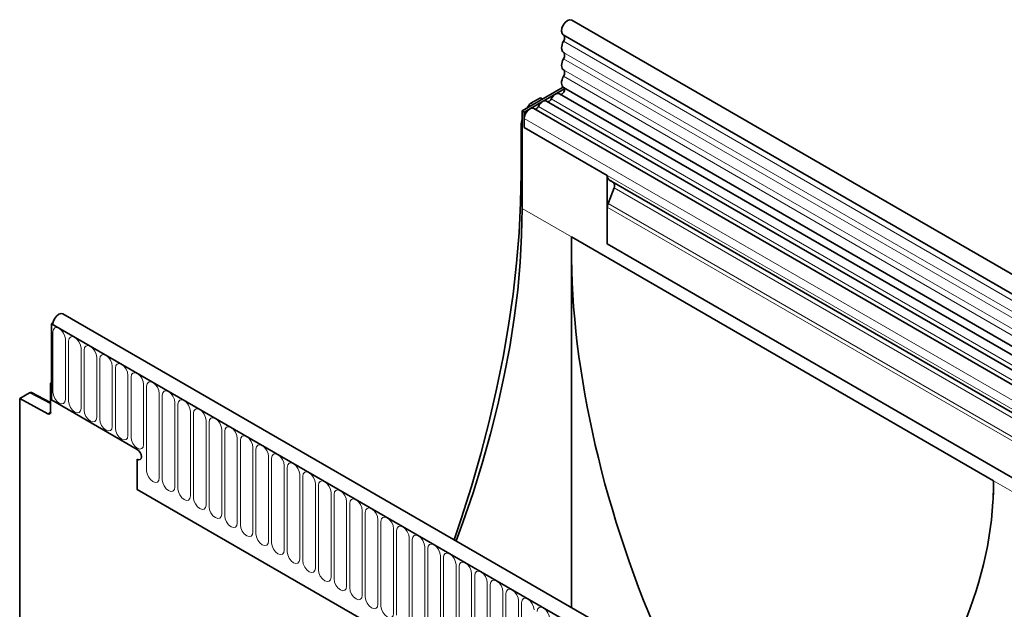
# Model space of a CAD drawing. Units: millimetres. Extents: x 5573 to 7711, y -35 to 2724.
# Drawn here: x 6049 to 6296, y 1672 to 1820 of the extents above; entities that cross this region are included whole.
import ezdxf

# ---------------------------------------------------------------- set-up
doc = ezdxf.new("R2010")
doc.units = ezdxf.units.MM
doc.header["$LTSCALE"] = 10
doc.layers.add('133331', color=7, linetype='Continuous', lineweight=25)
doc.layers.add('TANGENT_EDGES', color=4, linetype='Continuous', lineweight=25)

# ---------------------------------------------------------------- blocks, each defined once
blk = doc.blocks.new('1032824-M_E_ISOMETRIC VIEW')
at = {"layer": '133331', "linetype": 'Continuous', "lineweight": 35}
for p, q in [((857.67, 523.56), (505.18, 727.05)), ((503.05, 723.37), (855.55, 519.88)), ((503.05, 710.2), (492.71, 704.24)), ((503.11, 710.16), (855.61, 506.67)), ((503.38, 709.79), (493.24, 703.93)), ((497.31, 707.55), (494.87, 706.15)), ((497.31, 707.55), (497.9, 707.23)), ((854.16, 505.31), (502.08, 708.56)), ((494.01, 704.99), (494.37, 705.62)), ((696.69, 592.48), (498.84, 706.7)), ((492.71, 679.74), (492.71, 704.24)), ((492.71, 704.24), (493.24, 703.93)), ((493.24, 703.93), (493.24, 700.06)), ((693.46, 590.61), (495.61, 704.83)), ((492.46, 700.61), (492.46, 688.58)), ((493.24, 700.06), (493.24, 702.33)), ((493.24, 700.06), (514.1, 688.02)), ((514.1, 670.82), (514.1, 688.02)), ((514.97, 686.67), (514.62, 686.87)), ((691.61, 584.7), (514.62, 686.87)), ((514.97, 686.67), (515.63, 686.29)), ((515.8, 684.91), (514.29, 681.02)), ((514.1, 670.82), (514.1, 680.1)), ((505.09, 672.6), (611.15, 611.37)), ((514.1, 670.82), (824.88, 491.42)), ((505.09, 579.54), (505.09, 667.19)), ((729.86, 449.78), (377.37, 653.27)), ((374.85, 650.99), (374.45, 650.77)), ((727.65, 446.87), (374.45, 650.77)), ((374.45, 650.77), (374.45, 631.68)), ((374.45, 650.77), (374.8, 650.56)), ((374.45, 635.97), (374.27, 635.86)), ((374.27, 635.86), (374.27, 628.58)), ((374.45, 635.76), (374.27, 635.86)), ((374.45, 631.68), (374.45, 635.76)), ((368.93, 633.44), (366.49, 632.04)), ((374.27, 630.98), (369.42, 633.5)), ((366.49, 632.04), (366.49, 485.62)), ((366.49, 632.04), (373.58, 628.16)), ((396.02, 619.23), (374.45, 631.68)), ((396.02, 616.78), (396.02, 609.19)), ((396.02, 609.19), (635.76, 470.78))]:
    blk.add_line(p, q, dxfattribs=at)
at = {"layer": '133331', "linetype": 'Continuous', "lineweight": 35, "flags": 128}
for points in [[(505.18, 727.05), (505.17, 727.06), (504.68, 727.15), (504.1, 726.94), (503.52, 726.47), (503.04, 725.8), (502.72, 725.04), (502.61, 724.31), (502.74, 723.72), (503.05, 723.37)], [(503.12, 723.33), (503.21, 723.26), (503.31, 723.11), (503.37, 722.93), (503.39, 722.72), (503.37, 722.48), (503.32, 722.23), (503.23, 721.97), (503.1, 721.72)], [(503.1, 721.72), (502.89, 721.3), (502.74, 720.87), (502.65, 720.45), (502.61, 720.05), (502.65, 719.69), (502.74, 719.38), (502.89, 719.13), (503.1, 718.95)], [(503.1, 717.33), (502.89, 716.91), (502.74, 716.48), (502.65, 716.06), (502.61, 715.66), (502.65, 715.3), (502.74, 714.98), (502.89, 714.74), (503.1, 714.56)], [(503.1, 718.95), (503.23, 718.85), (503.32, 718.7), (503.37, 718.52), (503.39, 718.3), (503.37, 718.07), (503.32, 717.82), (503.23, 717.57), (503.1, 717.33)], [(503.1, 712.93), (502.89, 712.5), (502.73, 712.06), (502.64, 711.62), (502.61, 711.21), (502.66, 710.85), (502.77, 710.53), (502.94, 710.29), (503.11, 710.16)], [(503.1, 714.56), (503.23, 714.45), (503.32, 714.31), (503.37, 714.12), (503.39, 713.91), (503.37, 713.68), (503.32, 713.43), (503.23, 713.18), (503.1, 712.93)], [(503.23, 710.09), (503.33, 709.96), (503.39, 709.68), (503.34, 709.33), (503.18, 708.98), (502.94, 708.67), (502.66, 708.47), (502.39, 708.41), (502.33, 708.41)], [(502.08, 708.56), (501.96, 708.61), (501.7, 708.65), (501.4, 708.6), (501.09, 708.46), (500.79, 708.25), (500.49, 707.96), (500.23, 707.62), (500.01, 707.24)], [(496.78, 705.37), (496.67, 705.18), (496.54, 705.02), (496.4, 704.87), (496.25, 704.77), (496.1, 704.7), (495.95, 704.67), (495.87, 704.68)], [(498.84, 706.7), (498.73, 706.75), (498.46, 706.79), (498.17, 706.74), (497.86, 706.6), (497.55, 706.38), (497.26, 706.09), (497, 705.75), (496.78, 705.37)], [(500.01, 707.24), (499.9, 707.05), (499.77, 706.88), (499.63, 706.74), (499.48, 706.63), (499.33, 706.57), (499.18, 706.54), (499.1, 706.55)], [(495.61, 704.83), (495.4, 704.91), (495.01, 704.89), (494.59, 704.71), (494.17, 704.38), (493.8, 703.93), (493.5, 703.4), (493.31, 702.85), (493.24, 702.33)], [(492.46, 688.58), (492.33, 681.17), (491.95, 673.63), (491.32, 665.97), (490.43, 658.2), (489.3, 650.33), (487.92, 642.37), (486.29, 634.34), (484.42, 626.26), (482.3, 618.12), (479.95, 609.95), (477.37, 601.76), (475.61, 596.56)], [(476.14, 596.25), (477.83, 600.87), (480.37, 608.29), (482.69, 615.71), (484.77, 623.1), (486.62, 630.45), (488.23, 637.76), (489.59, 645), (490.71, 652.16), (491.59, 659.22), (492.21, 666.19), (492.59, 673.03), (492.71, 679.74)], [(377.37, 653.27), (376.9, 653.37), (376.32, 653.17), (375.74, 652.71), (375.25, 652.05), (374.92, 651.3), (374.8, 650.56)], [(396.02, 619.23), (396.42, 618.9), (396.77, 618.44), (397, 617.91), (397.08, 617.39), (397, 616.97), (396.77, 616.71), (396.42, 616.64), (396.02, 616.78)], [(396.02, 619.23), (396.42, 618.9), (396.77, 618.44), (397, 617.91), (397.08, 617.39), (397, 616.97), (396.77, 616.71), (396.42, 616.64), (396.02, 616.78)], [(396.02, 619.23), (396.42, 618.9), (396.77, 618.44), (397, 617.91), (397.08, 617.39), (397, 616.97), (396.77, 616.71), (396.42, 616.64), (396.02, 616.78)]]:
    blk.add_lwpolyline(points, dxfattribs=at)
at = {"layer": '133331', "linetype": 'Continuous', "lineweight": 35}
for centre, radius, start, end in [((515.36, 687.89), 1.26, 174.3796, 234.302), ((514.84, 685.49), 1.12, 328.7012, 45.2148), ((516.71, 680.05), 2.6, 157.9788, 178.8918), ((373.85, 628.5), 0.434, 233.0502, 9.5582)]:
    blk.add_arc(centre, radius, start, end, dxfattribs=at)
for centre, major_axis, ratio, start_param, end_param in [((494.87, 705.33), (0.5, 0.866), 0.577777, 0.785659, 1.570372), ((495.99, 702.65), (2.5, 4.33), 0.577777, 1.973001, 2.35577), ((514.26, 687.08), (1, -0.58), 0.00007, 0.785439, 1.296482), ((637.01, 596.44), (-90.78, 163), 0.587367, 0.794518, 0.829424), ((637.01, 596.44), (-90.78, 163), 0.587367, 0.829424, 1.438524), ((368.93, 632.63), (0.5, 0.867), 0.576986, 6.282762, 7.06816), ((347.31, 611.37), (263.84, 0), 0.577382, 6.248279, 6.283185), ((479.23, 687.52), (-90.78, 163), 0.587367, 3.901204, 3.93611), ((347.31, 611.37), (263.84, 0), 0.577382, 5.776515, 6.248279)]:
    blk.add_ellipse(centre, major_axis=major_axis, ratio=ratio, start_param=start_param, end_param=end_param, dxfattribs=at)
at = {"layer": 'TANGENT_EDGES', "linetype": 'Continuous', "lineweight": 18}
for p, q in [((855.6, 518.23), (503.1, 721.72)), ((855.6, 515.46), (503.1, 718.95)), ((855.6, 513.84), (503.1, 717.33)), ((855.6, 511.07), (503.1, 714.56)), ((855.6, 509.44), (503.1, 712.93)), ((494.74, 705.41), (494.37, 705.62)), ((494.87, 706.15), (495.45, 705.82)), ((694.63, 591.15), (496.78, 705.37)), ((697.86, 593.02), (500.01, 707.24)), ((492.71, 700.46), (492.46, 700.61)), ((691.09, 588.11), (493.24, 702.33)), ((691.09, 585.84), (493.24, 700.06)), ((492.46, 688.58), (492.71, 688.42)), ((692.62, 584.12), (515.63, 686.29)), ((692.79, 582.73), (515.8, 684.91)), ((824.88, 501.73), (514.29, 681.02)), ((492.71, 679.74), (505.09, 672.6)), ((824.88, 500.69), (514.1, 680.1)), ((824.88, 491.42), (514.1, 670.82)), ((374.8, 650.56), (727.3, 447.07)), ((374.83, 648.71), (374.83, 633.6)), ((377.99, 631.78), (377.99, 646.88)), ((378.76, 646.44), (378.76, 631.34)), ((381.91, 629.51), (381.91, 644.62)), ((382.68, 644.18), (382.68, 629.07)), ((385.84, 627.25), (385.84, 642.35)), ((386.61, 641.91), (386.61, 626.8)), ((389.76, 624.98), (389.76, 640.09)), ((390.53, 639.64), (390.53, 624.54)), ((393.69, 622.72), (393.69, 637.82)), ((394.46, 637.38), (394.46, 622.27)), ((374.27, 630.67), (368.93, 633.44)), ((397.61, 620.45), (397.61, 635.56)), ((398.38, 635.11), (398.38, 613.88)), ((401.54, 612.06), (401.54, 633.29)), ((402.3, 632.85), (402.3, 611.62)), ((405.46, 609.8), (405.46, 631.03)), ((373.58, 628.16), (374.27, 628.55)), ((406.23, 630.58), (406.23, 609.35)), ((409.39, 607.53), (409.39, 628.76)), ((410.15, 628.32), (410.15, 607.09)), ((413.31, 605.26), (413.31, 626.49)), ((414.08, 626.05), (414.08, 604.82)), ((417.23, 603), (417.23, 624.23)), ((418, 623.79), (418, 602.56)), ((421.16, 600.73), (421.16, 621.96)), ((421.93, 621.52), (421.93, 600.29)), ((425.08, 598.47), (425.08, 619.7)), ((425.85, 619.26), (425.85, 598.03)), ((429.01, 596.2), (429.01, 617.43)), ((429.78, 616.99), (429.78, 595.76)), ((432.93, 593.94), (432.93, 615.17)), ((433.7, 614.72), (433.7, 593.49)), ((436.86, 591.67), (436.86, 612.9)), ((437.62, 612.46), (437.62, 591.23)), ((611.15, 611.37), (846.27, 475.64)), ((396.02, 609.19), (635.76, 470.78)), ((440.78, 589.41), (440.78, 610.64)), ((441.55, 610.19), (441.55, 588.96)), ((444.71, 587.14), (444.71, 608.37)), ((445.47, 607.93), (445.47, 586.7)), ((448.63, 584.88), (448.63, 606.11)), ((449.4, 605.66), (449.4, 584.43)), ((452.55, 582.61), (452.55, 603.84)), ((453.32, 603.4), (453.32, 582.17)), ((456.48, 580.34), (456.48, 601.57)), ((457.25, 601.13), (457.25, 579.9)), ((460.4, 578.08), (460.4, 599.31)), ((461.17, 598.87), (461.17, 577.64)), ((464.33, 575.81), (464.33, 597.04)), ((465.1, 596.6), (465.1, 575.37)), ((468.25, 573.55), (468.25, 594.78)), ((469.02, 594.33), (469.02, 573.1)), ((472.18, 571.28), (472.18, 592.51)), ((472.94, 592.07), (472.94, 570.84)), ((476.1, 569.02), (476.1, 590.25)), ((476.87, 589.8), (476.87, 568.57)), ((480.03, 566.75), (480.03, 587.98)), ((480.79, 587.54), (480.79, 566.31)), ((483.95, 564.49), (483.95, 585.72)), ((484.72, 585.27), (484.72, 564.04)), ((487.87, 562.22), (487.87, 583.45)), ((488.64, 583.01), (488.64, 561.78)), ((491.8, 559.95), (491.8, 581.18)), ((492.57, 580.74), (492.57, 559.51))]:
    blk.add_line(p, q, dxfattribs=at)
at = {"layer": 'TANGENT_EDGES', "linetype": 'Continuous', "lineweight": 18, "flags": 128}
for points in [[(377.99, 646.88), (377.87, 647.65), (377.53, 648.44), (377.02, 649.13), (376.41, 649.62), (375.81, 649.83), (375.3, 649.73), (374.95, 649.34), (374.83, 648.71)], [(381.91, 644.62), (381.79, 645.39), (381.45, 646.17), (380.94, 646.87), (380.34, 647.35), (379.73, 647.56), (379.22, 647.46), (378.88, 647.07), (378.76, 646.44)], [(385.84, 642.35), (385.72, 643.12), (385.38, 643.91), (384.86, 644.6), (384.26, 645.09), (383.66, 645.3), (383.14, 645.2), (382.8, 644.8), (382.68, 644.18)], [(389.76, 640.09), (389.64, 640.85), (389.3, 641.64), (388.79, 642.33), (388.19, 642.82), (387.58, 643.03), (387.07, 642.93), (386.73, 642.54), (386.61, 641.91)], [(393.69, 637.82), (393.57, 638.59), (393.23, 639.38), (392.71, 640.07), (392.11, 640.56), (391.51, 640.77), (390.99, 640.67), (390.65, 640.27), (390.53, 639.64)], [(397.61, 635.56), (397.49, 636.32), (397.15, 637.11), (396.64, 637.8), (396.03, 638.29), (395.43, 638.5), (394.92, 638.4), (394.58, 638.01), (394.46, 637.38)], [(401.54, 633.29), (401.42, 634.06), (401.07, 634.85), (400.56, 635.54), (399.96, 636.03), (399.35, 636.24), (398.84, 636.14), (398.5, 635.74), (398.38, 635.11)], [(374.83, 633.6), (374.95, 632.83), (375.3, 632.05), (375.81, 631.35), (376.41, 630.87), (377.02, 630.66), (377.53, 630.76), (377.87, 631.15), (377.99, 631.78)], [(405.46, 631.03), (405.34, 631.79), (405, 632.58), (404.49, 633.27), (403.88, 633.76), (403.28, 633.97), (402.77, 633.87), (402.42, 633.48), (402.3, 632.85)], [(378.76, 631.34), (378.88, 630.57), (379.22, 629.78), (379.73, 629.09), (380.34, 628.6), (380.94, 628.39), (381.45, 628.49), (381.79, 628.89), (381.91, 629.51)], [(409.39, 628.76), (409.27, 629.53), (408.92, 630.32), (408.41, 631.01), (407.81, 631.49), (407.2, 631.7), (406.69, 631.6), (406.35, 631.21), (406.23, 630.58)], [(382.68, 629.07), (382.8, 628.3), (383.14, 627.51), (383.66, 626.82), (384.26, 626.34), (384.86, 626.13), (385.38, 626.23), (385.72, 626.62), (385.84, 627.25)], [(413.31, 626.49), (413.19, 627.26), (412.85, 628.05), (412.34, 628.74), (411.73, 629.23), (411.13, 629.44), (410.62, 629.34), (410.27, 628.95), (410.15, 628.32)], [(386.61, 626.8), (386.73, 626.04), (387.07, 625.25), (387.58, 624.56), (388.19, 624.07), (388.79, 623.86), (389.3, 623.96), (389.64, 624.35), (389.76, 624.98)], [(417.23, 624.23), (417.11, 625), (416.77, 625.79), (416.26, 626.48), (415.66, 626.96), (415.05, 627.17), (414.54, 627.07), (414.2, 626.68), (414.08, 626.05)], [(390.53, 624.54), (390.65, 623.77), (390.99, 622.98), (391.51, 622.29), (392.11, 621.81), (392.71, 621.6), (393.23, 621.69), (393.57, 622.09), (393.69, 622.72)], [(421.16, 621.96), (421.04, 622.73), (420.7, 623.52), (420.18, 624.21), (419.58, 624.7), (418.98, 624.91), (418.46, 624.81), (418.12, 624.41), (418, 623.79)], [(394.46, 622.27), (394.58, 621.51), (394.92, 620.72), (395.43, 620.03), (396.03, 619.54), (396.64, 619.33), (397.15, 619.43), (397.49, 619.82), (397.61, 620.45)], [(425.08, 619.7), (424.96, 620.47), (424.62, 621.25), (424.11, 621.94), (423.51, 622.43), (422.9, 622.64), (422.39, 622.54), (422.05, 622.15), (421.93, 621.52)], [(429.01, 617.43), (428.89, 618.2), (428.55, 618.99), (428.03, 619.68), (427.43, 620.17), (426.83, 620.38), (426.31, 620.28), (425.97, 619.88), (425.85, 619.26)], [(432.93, 615.17), (432.81, 615.93), (432.47, 616.72), (431.96, 617.41), (431.35, 617.9), (430.75, 618.11), (430.24, 618.01), (429.9, 617.62), (429.78, 616.99)], [(398.38, 613.88), (398.5, 613.12), (398.84, 612.33), (399.35, 611.64), (399.96, 611.15), (400.56, 610.94), (401.07, 611.04), (401.42, 611.43), (401.54, 612.06)], [(436.86, 612.9), (436.74, 613.67), (436.39, 614.46), (435.88, 615.15), (435.28, 615.64), (434.67, 615.85), (434.16, 615.75), (433.82, 615.35), (433.7, 614.72)], [(440.78, 610.64), (440.66, 611.4), (440.32, 612.19), (439.81, 612.88), (439.2, 613.37), (438.6, 613.58), (438.09, 613.48), (437.74, 613.09), (437.62, 612.46)], [(402.3, 611.62), (402.42, 610.85), (402.77, 610.06), (403.28, 609.37), (403.88, 608.88), (404.49, 608.67), (405, 608.77), (405.34, 609.17), (405.46, 609.8)], [(444.71, 608.37), (444.59, 609.14), (444.24, 609.93), (443.73, 610.62), (443.13, 611.1), (442.52, 611.31), (442.01, 611.21), (441.67, 610.82), (441.55, 610.19)], [(406.23, 609.35), (406.35, 608.59), (406.69, 607.8), (407.2, 607.11), (407.81, 606.62), (408.41, 606.41), (408.92, 606.51), (409.27, 606.9), (409.39, 607.53)], [(448.63, 606.11), (448.51, 606.87), (448.17, 607.66), (447.66, 608.35), (447.05, 608.84), (446.45, 609.05), (445.94, 608.95), (445.59, 608.56), (445.47, 607.93)], [(410.15, 607.09), (410.27, 606.32), (410.62, 605.53), (411.13, 604.84), (411.73, 604.35), (412.34, 604.14), (412.85, 604.24), (413.19, 604.64), (413.31, 605.26)], [(452.55, 603.84), (452.43, 604.61), (452.09, 605.4), (451.58, 606.09), (450.98, 606.57), (450.37, 606.78), (449.86, 606.68), (449.52, 606.29), (449.4, 605.66)], [(414.08, 604.82), (414.2, 604.05), (414.54, 603.27), (415.05, 602.58), (415.66, 602.09), (416.26, 601.88), (416.77, 601.98), (417.11, 602.37), (417.23, 603)], [(456.48, 601.57), (456.36, 602.34), (456.02, 603.13), (455.5, 603.82), (454.9, 604.31), (454.3, 604.52), (453.78, 604.42), (453.44, 604.02), (453.32, 603.4)], [(418, 602.56), (418.12, 601.79), (418.46, 601), (418.98, 600.31), (419.58, 599.82), (420.18, 599.61), (420.7, 599.71), (421.04, 600.11), (421.16, 600.73)], [(460.4, 599.31), (460.28, 600.08), (459.94, 600.86), (459.43, 601.55), (458.83, 602.04), (458.22, 602.25), (457.71, 602.15), (457.37, 601.76), (457.25, 601.13)], [(421.93, 600.29), (422.05, 599.52), (422.39, 598.73), (422.9, 598.04), (423.51, 597.56), (424.11, 597.35), (424.62, 597.45), (424.96, 597.84), (425.08, 598.47)], [(464.33, 597.04), (464.21, 597.81), (463.87, 598.6), (463.35, 599.29), (462.75, 599.78), (462.15, 599.99), (461.63, 599.89), (461.29, 599.49), (461.17, 598.87)], [(425.85, 598.03), (425.97, 597.26), (426.31, 596.47), (426.83, 595.78), (427.43, 595.29), (428.03, 595.08), (428.55, 595.18), (428.89, 595.57), (429.01, 596.2)], [(468.25, 594.78), (468.13, 595.54), (467.79, 596.33), (467.28, 597.02), (466.67, 597.51), (466.07, 597.72), (465.56, 597.62), (465.22, 597.23), (465.1, 596.6)], [(429.78, 595.76), (429.9, 594.99), (430.24, 594.2), (430.75, 593.51), (431.35, 593.03), (431.96, 592.82), (432.47, 592.92), (432.81, 593.31), (432.93, 593.94)], [(472.18, 592.51), (472.06, 593.28), (471.71, 594.07), (471.2, 594.76), (470.6, 595.25), (469.99, 595.46), (469.48, 595.36), (469.14, 594.96), (469.02, 594.33)], [(433.7, 593.49), (433.82, 592.73), (434.16, 591.94), (434.67, 591.25), (435.28, 590.76), (435.88, 590.55), (436.39, 590.65), (436.74, 591.04), (436.86, 591.67)], [(437.62, 591.23), (437.74, 590.46), (438.09, 589.67), (438.6, 588.98), (439.2, 588.49), (439.81, 588.28), (440.32, 588.38), (440.66, 588.78), (440.78, 589.41)], [(476.1, 590.25), (475.98, 591.01), (475.64, 591.8), (475.13, 592.49), (474.52, 592.98), (473.92, 593.19), (473.41, 593.09), (473.06, 592.7), (472.94, 592.07)], [(441.55, 588.96), (441.67, 588.2), (442.01, 587.41), (442.52, 586.72), (443.13, 586.23), (443.73, 586.02), (444.24, 586.12), (444.59, 586.51), (444.71, 587.14)], [(480.03, 587.98), (479.91, 588.75), (479.56, 589.54), (479.05, 590.23), (478.45, 590.71), (477.84, 590.92), (477.33, 590.83), (476.99, 590.43), (476.87, 589.8)], [(445.47, 586.7), (445.59, 585.93), (445.94, 585.14), (446.45, 584.45), (447.05, 583.96), (447.66, 583.75), (448.17, 583.85), (448.51, 584.25), (448.63, 584.88)], [(483.95, 585.72), (483.83, 586.48), (483.49, 587.27), (482.98, 587.96), (482.37, 588.45), (481.77, 588.66), (481.26, 588.56), (480.91, 588.17), (480.79, 587.54)], [(487.87, 583.45), (487.75, 584.22), (487.41, 585.01), (486.9, 585.7), (486.3, 586.18), (485.69, 586.39), (485.18, 586.29), (484.84, 585.9), (484.72, 585.27)], [(449.4, 584.43), (449.52, 583.67), (449.86, 582.88), (450.37, 582.19), (450.98, 581.7), (451.58, 581.49), (452.09, 581.59), (452.43, 581.98), (452.55, 582.61)], [(491.8, 581.18), (491.68, 581.95), (491.34, 582.74), (490.82, 583.43), (490.22, 583.92), (489.62, 584.13), (489.1, 584.03), (488.76, 583.63), (488.64, 583.01)], [(453.32, 582.17), (453.44, 581.4), (453.78, 580.61), (454.3, 579.92), (454.9, 579.43), (455.5, 579.22), (456.02, 579.32), (456.36, 579.72), (456.48, 580.34)], [(495.72, 578.92), (495.6, 579.69), (495.26, 580.47), (494.75, 581.17), (494.15, 581.65), (493.54, 581.86), (493.03, 581.76), (492.69, 581.37), (492.57, 580.74)], [(457.25, 579.9), (457.37, 579.13), (457.71, 578.35), (458.22, 577.65), (458.83, 577.17), (459.43, 576.96), (459.94, 577.06), (460.28, 577.45), (460.4, 578.08)], [(499.65, 576.65), (499.53, 577.42), (499.19, 578.21), (498.67, 578.9), (498.07, 579.39), (497.47, 579.6), (496.95, 579.5), (496.61, 579.1), (496.49, 578.48)]]:
    blk.add_lwpolyline(points, dxfattribs=at)

msp = doc.modelspace()

# ---------------------------------------------------------------- block references
at = {"layer": '133331'}
msp.add_blockref('1032824-M_E_ISOMETRIC VIEW', (5682.35, 1093.25), dxfattribs=at)

doc.saveas('drawing.dxf')
